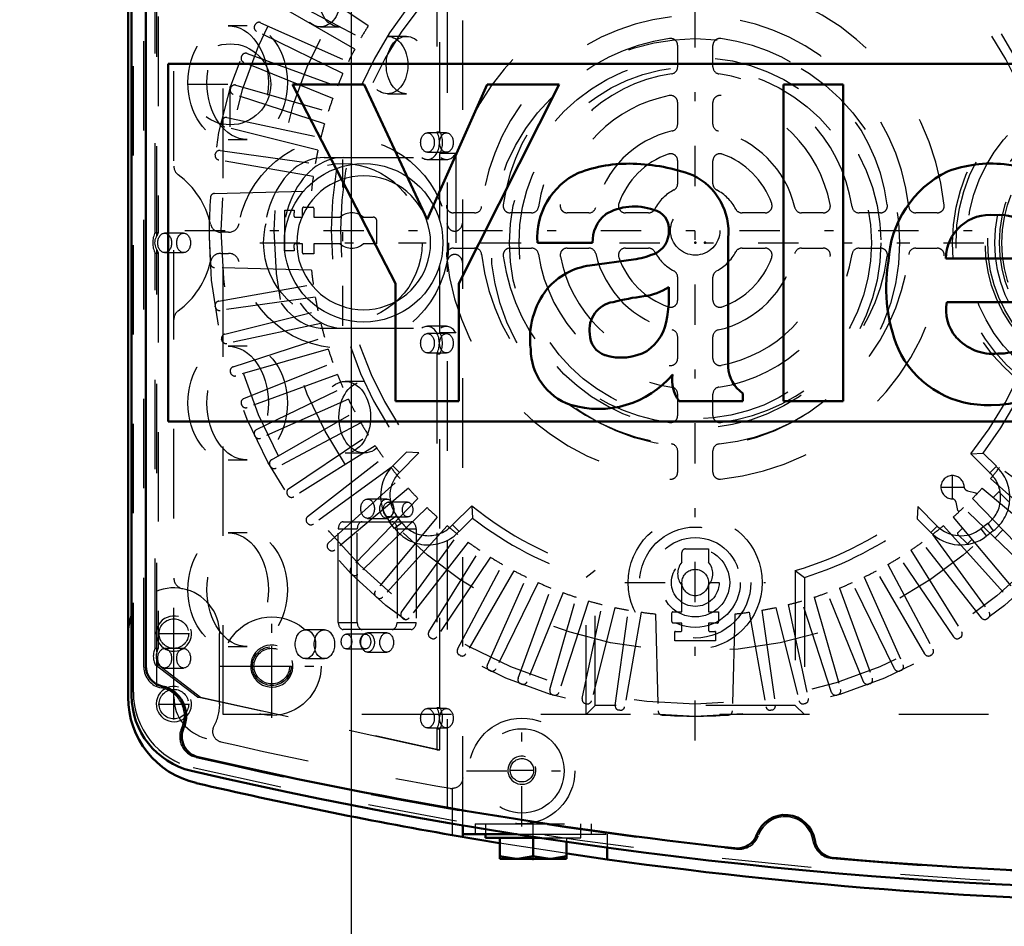
# Model space of a CAD drawing. Units: inches. Extents: x 11 to 219, y 16 to 219.
# Drawn here: x 131 to 142, y 82 to 92 of the extents above; entities that cross this region are included whole.
import ezdxf

# ---------------------------------------------------------------- set-up
doc = ezdxf.new("R2010")
doc.units = ezdxf.units.IN
doc.header["$MEASUREMENT"] = 0
doc.linetypes.add('Center', pattern=[1.5, 0.45, -0.5, 0.05, -0.5])
doc.linetypes.add('Dashed', pattern=[2, 1, -1])
for name, color, linetype, lineweight in [('2d ConnectionPoints', 7, 'Continuous', 50), ('AM_0', 7, 'Continuous', 50), ('AM_4', 3, 'Continuous', 25), ('AM_5', 3, 'Continuous', 25), ('AM_7', 7, 'Center', 25), ('AM_9', 6, 'Dashed', 25)]:
    doc.layers.add(name, color=color, linetype=linetype, lineweight=lineweight)
doc.dimstyles.get("Standard").update_dxf_attribs({"dimtxt": 0.18, "dimasz": 0.18, "dimexe": 0.18, "dimexo": 0.0625, "dimgap": 0.09, "dimtad": 0, "dimtih": 1, "dimtoh": 1, "dimdec": 4, "dimzin": 0, "dimdsep": 46, "dimtxsty": 'Standard', "dimcen": 0.09, "dimadec": 0, "dimazin": 0, "dimtfac": 1, "dimtdec": 4, "dimtofl": 0, "dimtmove": 0, "dimatfit": 3, "dimfxl": 0, "dimtolj": 1, "dimtzin": 0, "dimarcsym": 0})

# ---------------------------------------------------------------- blocks, each defined once
blk = doc.blocks.new('59_C2366611112x41_1_0_in_9C5QM_1_1_GN_Wire_Rope_Hoist_900')
at = {"layer": 'AM_0'}
for p, q in [((144.56, 91.861), (132.56, 91.861)), ((132.56, 91.861), (132.56, 87.861)), ((134.748, 91.631), (133.95, 91.631)), ((133.95, 91.631), (135.101, 89.407)), ((135.455, 90.123), (134.748, 91.631)), ((136.125, 91.631), (135.455, 90.123)), ((135.809, 89.407), (136.927, 91.631)), ((136.927, 91.631), (136.125, 91.631)), ((140.101, 91.631), (139.437, 91.631)), ((139.437, 91.631), (139.437, 88.091)), ((140.101, 88.091), (140.101, 91.631)), ((138.818, 88.472), (138.818, 89.912)), ((136.686, 89.861), (137.302, 89.861)), ((137.76, 89.673), (137.273, 89.607)), ((141.251, 89.684), (142.313, 89.684)), ((135.101, 89.407), (135.101, 88.091)), ((135.809, 88.091), (135.809, 89.407)), ((138.154, 89.263), (138.154, 89.363)), ((141.261, 89.197), (142.963, 89.197)), ((138.98, 88.091), (138.98, 88.177)), ((135.101, 88.091), (135.809, 88.091)), ((138.268, 88.091), (138.98, 88.091)), ((139.437, 88.091), (140.101, 88.091)), ((132.56, 87.861), (144.56, 87.861))]:
    blk.add_line(p, q, dxfattribs=at)
for centre, radius, start, end in [((137.709, 89.162), 1.584, 88.3554, 110.8649), ((137.698, 88.632), 2.114, 69.9647, 88.46), ((141.754, 89.368), 1.379, 83.8816, 110.6774), ((141.81, 89.613), 1.13, 24.2061, 85.369), ((137.484, 89.918), 0.8, 115.0977, 184.112), ((138.109, 89.979), 0.712, 354.5855, 63.9227), ((141.795, 89.593), 1.189, 116.3381, 177.0597), ((137.768, 89.628), 0.639, 70.4097, 120.3305), ((137.938, 90.017), 0.217, 354.6488, 78.1371), ((137.693, 89.876), 0.391, 129.2364, 182.2289), ((141.743, 89.682), 0.492, 83.619, 179.7864), ((141.854, 89.713), 0.461, 356.3374, 96.9807), ((137.886, 89.984), 0.268, 291.6815, 2.7226), ((137.618, 90.629), 0.966, 278.4198, 292.3299), ((137.368, 88.863), 0.75, 97.286, 139.8233), ((142.328, 89.353), 1.746, 170.0712, 205.2195), ((137.503, 88.791), 0.9, 141.8363, 187.5292), ((137.773, 89.984), 0.728, 277.9803, 301.5345), ((138.195, 86.614), 2.668, 96.8957, 104.3923), ((136.927, 89.244), 1.227, 350.0381, 0.8936), ((137.584, 88.886), 0.317, 99.5803, 188.2712), ((141.715, 89.106), 0.462, 168.6859, 220.4109), ((137.602, 89.089), 0.536, 304.9294, 353.83), ((137.523, 88.843), 0.253, 180.6769, 250.9499), ((141.78, 89.178), 0.559, 221.684, 275.249), ((141.769, 89.333), 1.286, 269.3399, 338.7488), ((141.848, 89.187), 0.565, 268.3059, 325.493), ((137.273, 88.675), 0.663, 180.1965, 250.7689), ((137.621, 89.192), 0.615, 252.9658, 298.0033), ((141.708, 89.145), 1.099, 209.1783, 272.3893), ((139.189, 88.484), 0.371, 181.923, 235.8373), ((137.369, 89.085), 1.082, 253.1308, 319.9217), ((138.602, 88.328), 0.41, 171.5597, 215.3809)]:
    blk.add_arc(centre, radius, start, end, dxfattribs=at)
blk = doc.blocks.new('60_SH5_L_L2_EC_YAL_0_in_9C5QM_1_1_GN_Wire_Rope_Hoist_900')
at = {"layer": 'AM_0'}
for p, q in [((132.15, 84.8), (132.15, 94.922)), ((132.308, 85.132), (132.308, 94.59))]:
    blk.add_line(p, q, dxfattribs=at)
for centre, radius, start, end in [((132.544, 85.132), 0.236, 180, 258.0595), ((132.426, 84.573), 0.335, 335.9742, 78.0595), ((133.016, 84.8), 0.866, 180, 256.876), ((132.947, 84.341), 0.236, 155.9742, 256.9177), ((144.414, 133.686), 50.896, 256.9177, 263.7712), ((144.414, 133.686), 51.063, 256.876, 283.1701), ((139.453, 83.129), 0.335, 8.9481, 159.8441), ((138.917, 83.325), 0.236, 263.7712, 339.8441), ((140.017, 83.217), 0.236, 188.9481, 265.0211), ((144.414, 133.686), 50.896, 265.0211, 274.9542)]:
    blk.add_arc(centre, radius, start, end, dxfattribs=at)
at = {"layer": 'AM_9'}
for p, q in [((135.681, 83.536), (135.681, 96.185)), ((135.56, 95.055), (135.56, 91.103)), ((135.595, 91.103), (135.595, 95.055)), ((132.17, 84.836), (132.17, 94.886)), ((132.288, 85.116), (132.288, 94.606)), ((132.433, 89.941), (132.433, 94.451)), ((132.414, 89.976), (132.414, 94.39)), ((132.449, 94.39), (132.449, 89.976)), ((133.442, 92.288), (133.23, 92.288)), ((134.26, 92.275), (134.472, 92.275)), ((135.223, 92.169), (135.011, 92.169)), ((135.011, 91.527), (135.223, 91.527)), ((135.56, 91.103), (135.595, 91.103)), ((133.23, 91.016), (133.442, 91.016)), ((135.669, 91.09), (135.457, 91.09)), ((134.301, 90.815), (135.607, 90.815)), ((135.457, 90.874), (135.669, 90.874)), ((135.457, 90.793), (135.67, 90.793)), ((135.595, 90.107), (135.595, 90.861)), ((135.772, 90.861), (135.595, 90.861)), ((135.772, 90.861), (135.772, 88.857)), ((132.414, 89.976), (132.449, 89.976)), ((132.732, 89.969), (132.52, 89.969)), ((132.414, 85.33), (132.414, 89.745)), ((132.414, 89.745), (132.449, 89.745)), ((132.433, 85.284), (132.433, 89.781)), ((132.449, 89.745), (132.449, 85.33)), ((132.52, 89.751), (132.732, 89.751)), ((135.595, 88.857), (135.595, 89.615)), ((134.301, 88.905), (135.607, 88.905)), ((135.668, 88.927), (135.456, 88.927)), ((135.669, 88.846), (135.457, 88.846)), ((135.595, 88.857), (135.772, 88.857)), ((133.442, 88.705), (133.23, 88.705)), ((135.457, 88.63), (135.669, 88.63)), ((135.56, 88.618), (135.56, 84.666)), ((135.56, 88.618), (135.595, 88.618)), ((135.595, 84.666), (135.595, 88.618)), ((134.75, 88.311), (134.538, 88.311)), ((134.538, 87.511), (134.75, 87.511)), ((133.23, 87.433), (133.442, 87.433)), ((135.001, 86.996), (134.788, 86.996)), ((135.235, 86.961), (135.022, 86.961)), ((134.516, 86.742), (135.274, 86.742)), ((134.788, 86.78), (135.001, 86.78)), ((135.022, 86.795), (135.235, 86.795)), ((133.442, 86.618), (133.23, 86.618)), ((134.46, 86.663), (134.672, 86.663)), ((134.46, 85.616), (134.46, 86.663)), ((134.672, 85.616), (134.672, 86.663)), ((135.117, 86.663), (135.117, 85.616)), ((135.117, 86.663), (135.329, 86.663)), ((135.329, 86.663), (135.329, 85.616)), ((134.46, 85.616), (134.672, 85.616)), ((135.117, 85.616), (135.329, 85.616)), ((134.305, 85.533), (134.093, 85.533)), ((135.274, 85.537), (134.516, 85.537)), ((135.001, 85.5), (134.788, 85.5)), ((134.764, 85.485), (134.552, 85.485)), ((132.414, 85.33), (132.449, 85.33)), ((132.732, 85.324), (132.52, 85.324)), ((133.23, 85.346), (133.442, 85.346)), ((134.552, 85.319), (134.764, 85.319)), ((134.788, 85.284), (135.001, 85.284)), ((132.433, 84.898), (132.433, 85.191)), ((134.093, 85.211), (134.305, 85.211)), ((132.887, 84.781), (132.415, 85.143)), ((132.415, 85.143), (132.45, 85.143)), ((132.45, 85.143), (132.922, 84.781)), ((132.52, 85.106), (132.732, 85.106)), ((135.56, 84.191), (132.887, 84.781)), ((132.887, 84.781), (132.922, 84.781)), ((132.922, 84.781), (135.595, 84.191)), ((135.669, 84.653), (135.457, 84.653)), ((135.56, 84.666), (135.595, 84.666)), ((135.457, 84.437), (135.669, 84.437)), ((135.56, 84.425), (135.56, 84.191)), ((135.56, 84.425), (135.595, 84.425)), ((135.595, 84.191), (135.595, 84.425)), ((135.56, 84.191), (135.595, 84.191))]:
    blk.add_line(p, q, dxfattribs=at)
for points in [[(135.63, 89.861), (135.626, 89.784), (135.616, 89.707), (135.599, 89.632), (135.576, 89.558), (135.547, 89.486), (135.511, 89.418), (135.469, 89.353), (135.422, 89.291), (135.37, 89.234), (135.313, 89.182), (135.252, 89.135), (135.187, 89.094), (135.118, 89.058), (135.047, 89.028), (134.973, 89.005), (134.898, 88.988), (134.821, 88.978), (134.744, 88.975), (134.667, 88.978), (134.59, 88.988), (134.514, 89.005), (134.441, 89.028), (134.369, 89.058), (134.301, 89.094), (134.236, 89.135), (134.174, 89.182), (134.117, 89.234), (134.065, 89.291), (134.018, 89.353), (133.977, 89.418), (133.941, 89.486), (133.911, 89.558), (133.888, 89.632), (133.871, 89.707), (133.861, 89.784), (133.858, 89.861), (133.861, 89.938), (133.871, 90.015), (133.888, 90.09), (133.911, 90.164), (133.941, 90.235), (133.977, 90.304), (134.018, 90.369), (134.065, 90.43), (134.117, 90.487), (134.174, 90.539), (134.236, 90.586), (134.301, 90.628), (134.369, 90.664), (134.441, 90.693), (134.514, 90.716), (134.59, 90.733), (134.667, 90.743), (134.744, 90.747), (134.821, 90.743), (134.898, 90.733), (134.973, 90.716), (135.047, 90.693), (135.118, 90.664), (135.187, 90.628), (135.252, 90.586), (135.313, 90.539), (135.37, 90.487), (135.422, 90.43), (135.469, 90.369), (135.511, 90.304), (135.547, 90.235), (135.576, 90.164), (135.599, 90.09), (135.616, 90.015), (135.626, 89.938), (135.63, 89.861)], [(135.492, 89.861), (135.489, 89.926), (135.48, 89.991), (135.466, 90.054), (135.447, 90.117), (135.422, 90.177), (135.392, 90.235), (135.356, 90.29), (135.317, 90.342), (135.273, 90.39), (135.225, 90.434), (135.173, 90.474), (135.118, 90.509), (135.06, 90.539), (135, 90.564), (134.937, 90.583), (134.874, 90.598), (134.809, 90.606), (134.744, 90.609), (134.679, 90.606), (134.614, 90.598), (134.55, 90.583), (134.488, 90.564), (134.428, 90.539), (134.37, 90.509), (134.315, 90.474), (134.263, 90.434), (134.215, 90.39), (134.171, 90.342), (134.131, 90.29), (134.096, 90.235), (134.066, 90.177), (134.041, 90.117), (134.021, 90.054), (134.007, 89.991), (133.999, 89.926), (133.996, 89.861), (133.999, 89.796), (134.007, 89.731), (134.021, 89.667), (134.041, 89.605), (134.066, 89.545), (134.096, 89.487), (134.131, 89.432), (134.171, 89.38), (134.215, 89.332), (134.263, 89.288), (134.315, 89.248), (134.37, 89.213), (134.428, 89.183), (134.488, 89.158), (134.55, 89.138), (134.614, 89.124), (134.679, 89.116), (134.744, 89.113), (134.809, 89.116), (134.874, 89.124), (134.937, 89.138), (135, 89.158), (135.06, 89.183), (135.118, 89.213), (135.173, 89.248), (135.225, 89.288), (135.273, 89.332), (135.317, 89.38), (135.356, 89.432), (135.392, 89.487), (135.422, 89.545), (135.447, 89.605), (135.466, 89.667), (135.48, 89.731), (135.489, 89.796), (135.492, 89.861)], [(132.433, 89.941), (132.425, 89.925), (132.418, 89.91), (132.412, 89.894), (132.409, 89.877), (132.408, 89.861), (132.409, 89.844), (132.413, 89.828), (132.418, 89.812), (132.425, 89.796), (132.433, 89.781)], [(132.433, 85.284), (132.428, 85.27), (132.425, 85.256), (132.424, 85.242), (132.424, 85.228), (132.426, 85.213), (132.43, 85.199), (132.433, 85.191)]]:
    blk.add_lwpolyline(points, dxfattribs=at)
for centre, radius, start, end in [((132.524, 85.116), 0.236, 180, 259.7134), ((133.036, 84.836), 0.866, 180, 256.8886), ((132.426, 84.573), 0.315, 334.6827, 79.7134), ((132.924, 84.338), 0.236, 154.6827, 256.8986), ((144.414, 133.707), 50.925, 256.8986, 263.7945), ((144.414, 133.686), 51.024, 256.8886, 283.1576), ((139.453, 83.129), 0.315, 8.6041, 160.1929), ((138.935, 83.315), 0.236, 263.7945, 340.1929), ((139.998, 83.211), 0.236, 188.6041, 265.0025), ((144.414, 133.707), 50.925, 265.0025, 274.9733)]:
    blk.add_arc(centre, radius, start, end, dxfattribs=at)
for centre, major_axis in [((134.26, 92.596), (0, 0.321)), ((134.472, 92.596), (0, -0.321)), ((133.23, 91.652), (0, 0.636)), ((133.442, 91.652), (0, -0.636)), ((135.011, 91.848), (0, 0.321)), ((135.223, 91.848), (0, -0.321)), ((135.457, 90.982), (0, 0.108)), ((135.669, 90.982), (0, -0.108)), ((132.52, 89.86), (0, 0.109)), ((132.732, 89.86), (0, -0.109)), ((135.457, 88.738), (0, 0.108)), ((135.669, 88.738), (0, -0.108)), ((133.23, 88.069), (0, 0.636)), ((133.442, 88.069), (0, -0.636)), ((134.538, 87.911), (0, 0.4)), ((134.75, 87.911), (0, -0.4)), ((134.788, 86.888), (0, 0.108)), ((135.001, 86.888), (0, -0.108)), ((135.022, 86.878), (0, 0.083)), ((135.235, 86.878), (0, -0.083)), ((133.23, 85.982), (0, 0.636)), ((133.442, 85.982), (0, -0.636)), ((134.093, 85.372), (0, 0.161)), ((134.305, 85.372), (0, -0.161)), ((134.788, 85.392), (0, 0.108)), ((135.001, 85.392), (0, -0.108)), ((134.552, 85.402), (0, 0.083)), ((134.764, 85.402), (0, -0.083)), ((132.52, 85.215), (0, 0.109)), ((132.732, 85.215), (0, -0.109)), ((135.457, 84.545), (0, 0.108)), ((135.669, 84.545), (0, -0.108))]:
    blk.add_ellipse(centre, major_axis=major_axis, ratio=0.707107, dxfattribs=at)
for centre, major_axis, start_param, end_param in [((135.457, 90.982), (0, 0.189), 2.650923, 5.409222), ((135.492, 90.982), (0, -0.189), 0.873964, 2.267629), ((134.301, 89.86), (0, 0.955), 0, 3.141593), ((134.513, 89.86), (0, 0.955), 0, 3.141593), ((135.67, 90.982), (0, -0.189), 5.792516, 7.157149), ((132.52, 89.861), (0, 0.189), 0.913333, 2.22826), ((132.555, 89.861), (0, -0.189), 4.054925, 4.276809), ((132.555, 89.861), (0, -0.189), 5.147969, 5.369853), ((135.456, 88.738), (0, 0.189), 4.027748, 6.765069), ((135.668, 88.738), (0, 0.189), 5.39703, 6.765069), ((135.491, 88.738), (0, -0.189), 0.886155, 2.255437), ((134.516, 86.663), (0, 0.079), 0, 1.570716), ((134.728, 86.663), (0, 0.079), 0, 1.570716), ((135.061, 86.663), (0, 0.079), 4.712389, 6.283185), ((135.274, 86.663), (0, 0.079), 4.712389, 6.283185), ((134.516, 85.616), (0, 0.079), 1.570876, 3.141593), ((134.728, 85.616), (0, 0.079), 1.570876, 3.141593), ((135.061, 85.616), (0, 0.079), 3.141593, 4.712389), ((135.274, 85.616), (0, 0.079), 3.141593, 4.712389), ((132.51, 85.238), (0, 0.165), 0.973679, 2.178608), ((132.545, 85.238), (0, -0.165), 4.115272, 4.424269), ((132.545, 85.238), (0, -0.165), 5.000509, 5.320201), ((135.457, 84.546), (0, 0.189), 4.021054, 5.403724), ((135.492, 84.546), (0, -0.189), 0.879461, 2.262131)]:
    blk.add_ellipse(centre, major_axis=major_axis, ratio=0.707107, start_param=start_param, end_param=end_param, dxfattribs=at)
blk = doc.blocks.new('61_SH5_12_H72_50HZ_400V_Motor_0_in_9C5QM_1_1_GN_Wire_Rope_Hoist_900')
at = {"layer": 'AM_7'}
for p, q in [((138.449, 84.294), (138.449, 95.703)), ((132.745, 89.999), (144.154, 89.999)), ((141.324, 86.991), (141.324, 87.264)), ((141.188, 87.128), (141.461, 87.128)), ((137.664, 86.062), (139.235, 86.062)), ((133.717, 84.901), (133.717, 85.356)), ((133.489, 85.128), (133.944, 85.128))]:
    blk.add_line(p, q, dxfattribs=at)
at = {"layer": 'AM_9'}
for p, q in [((133.174, 84.585), (133.174, 95.136)), ((134.795, 92.286), (133.905, 92.886)), ((133.766, 92.655), (134.714, 92.151)), ((134.644, 92.026), (133.715, 92.562)), ((133.592, 92.322), (134.573, 91.886)), ((133.525, 92.289), (133.53, 92.299)), ((134.512, 91.755), (133.547, 92.226)), ((138.252, 92.067), (138.252, 91.828)), ((138.646, 91.828), (138.646, 92.067)), ((133.377, 91.94), (133.381, 91.95)), ((134.399, 91.476), (133.404, 91.878)), ((133.442, 91.978), (134.451, 91.611)), ((133.254, 91.581), (133.258, 91.592)), ((133.316, 91.624), (134.348, 91.328)), ((134.306, 91.19), (133.285, 91.522)), ((138.252, 91.429), (138.252, 91.188)), ((138.646, 91.188), (138.646, 91.429)), ((133.157, 91.215), (133.159, 91.226)), ((133.215, 91.262), (134.265, 91.038)), ((134.233, 90.898), (133.191, 91.158)), ((133.14, 90.893), (134.203, 90.744)), ((133.085, 90.843), (133.086, 90.854)), ((134.181, 90.602), (133.123, 90.788)), ((138.252, 90.778), (138.252, 90.521)), ((138.646, 90.521), (138.646, 90.778)), ((133.078, 90.414), (134.161, 90.442)), ((133.863, 89.77), (133.863, 90.227)), ((133.863, 90.227), (133.967, 90.227)), ((134.06, 90.148), (134.06, 90.244)), ((134.075, 90.259), (134.174, 90.259)), ((134.186, 90.248), (134.186, 90.148)), ((133.98, 90.148), (134.06, 90.148)), ((134.186, 90.148), (134.483, 90.148)), ((134.739, 90.148), (134.85, 90.148)), ((135.984, 90.195), (135.747, 90.195)), ((136.62, 90.195), (136.381, 90.195)), ((137.26, 90.195), (137.019, 90.195)), ((137.927, 90.195), (137.67, 90.195)), ((139.229, 90.195), (138.972, 90.195)), ((139.88, 90.195), (139.638, 90.195)), ((140.518, 90.195), (140.279, 90.195)), ((141.152, 90.195), (140.914, 90.195)), ((134.889, 90.109), (134.889, 89.849)), ((134.06, 89.849), (133.98, 89.849)), ((134.06, 89.75), (134.06, 89.849)), ((134.483, 89.849), (134.186, 89.849)), ((134.186, 89.849), (134.186, 89.738)), ((134.889, 89.849), (134.739, 89.849)), ((135.747, 89.802), (135.984, 89.802)), ((136.381, 89.802), (136.62, 89.802)), ((137.019, 89.802), (137.26, 89.802)), ((137.67, 89.802), (137.927, 89.802)), ((138.972, 89.802), (139.229, 89.802)), ((139.638, 89.802), (139.88, 89.802)), ((140.279, 89.802), (140.518, 89.802)), ((140.914, 89.802), (141.152, 89.802)), ((133.967, 89.77), (133.863, 89.77)), ((134.186, 89.738), (134.071, 89.738)), ((134.161, 89.555), (133.078, 89.583)), ((138.252, 89.476), (138.252, 89.219)), ((138.646, 89.219), (138.646, 89.476)), ((133.123, 89.209), (134.181, 89.395)), ((134.203, 89.253), (133.14, 89.104)), ((133.086, 89.144), (133.085, 89.155)), ((133.191, 88.839), (134.233, 89.099)), ((134.265, 88.959), (133.215, 88.736)), ((133.285, 88.475), (134.306, 88.807)), ((138.252, 88.81), (138.252, 88.568)), ((138.646, 88.568), (138.646, 88.81)), ((133.159, 88.772), (133.157, 88.782)), ((134.348, 88.67), (133.316, 88.374)), ((133.404, 88.119), (134.399, 88.521)), ((133.258, 88.405), (133.254, 88.416)), ((134.451, 88.387), (133.442, 88.02)), ((133.547, 87.772), (134.512, 88.242)), ((138.252, 88.169), (138.252, 87.93)), ((138.646, 87.93), (138.646, 88.169)), ((133.381, 88.047), (133.377, 88.058)), ((134.573, 88.112), (133.592, 87.675)), ((133.715, 87.435), (134.644, 87.972)), ((134.714, 87.846), (133.766, 87.342)), ((133.53, 87.698), (133.525, 87.709)), ((133.905, 87.111), (134.795, 87.711)), ((134.873, 87.591), (133.963, 87.022)), ((135.071, 87.367), (135.224, 87.52)), ((135.144, 87.294), (135.362, 87.512)), ((135.362, 87.512), (135.224, 87.52)), ((138.252, 87.534), (138.252, 87.296)), ((138.646, 87.296), (138.646, 87.534)), ((141.528, 87.501), (141.666, 87.509)), ((141.528, 87.501), (141.742, 87.287)), ((141.666, 87.509), (141.814, 87.362)), ((133.702, 87.361), (133.697, 87.371)), ((134.118, 86.801), (134.963, 87.462)), ((135.144, 87.294), (135.071, 87.367)), ((141.742, 87.287), (141.814, 87.362)), ((135.05, 87.347), (134.182, 86.716)), ((142.717, 86.716), (141.849, 87.347)), ((134.351, 86.507), (135.149, 87.225)), ((141.75, 87.225), (142.547, 86.507)), ((133.898, 87.036), (133.892, 87.046)), ((135.243, 87.116), (134.421, 86.426)), ((141.49, 87.089), (141.585, 87.067)), ((141.585, 87.067), (141.598, 87.054)), ((141.655, 87.116), (142.478, 86.426)), ((141.778, 87.014), (141.834, 87.069)), ((141.85, 87.069), (141.951, 86.969)), ((135.35, 87.001), (134.605, 86.229)), ((141.385, 86.867), (141.363, 86.961)), ((141.548, 87.001), (142.294, 86.229)), ((135.452, 86.9), (134.68, 86.154)), ((135.952, 86.92), (135.738, 86.706)), ((135.952, 86.92), (135.96, 86.782)), ((140.936, 86.911), (140.928, 86.774)), ((141.154, 86.693), (140.936, 86.911)), ((141.398, 86.853), (141.385, 86.867)), ((142.219, 86.154), (141.447, 86.9)), ((134.116, 86.726), (134.109, 86.735)), ((135.567, 86.793), (134.877, 85.97)), ((135.112, 86.809), (135.03, 86.746)), ((135.09, 86.668), (135.03, 86.746)), ((135.172, 86.73), (135.09, 86.668)), ((135.172, 86.73), (135.112, 86.809)), ((135.738, 86.706), (135.812, 86.634)), ((135.96, 86.782), (135.812, 86.634)), ((141.081, 86.62), (140.928, 86.774)), ((141.332, 86.793), (142.022, 85.97)), ((141.718, 86.721), (141.639, 86.661)), ((141.718, 86.721), (141.78, 86.639)), ((135.676, 86.698), (134.957, 85.9)), ((135.167, 85.731), (135.798, 86.599)), ((141.154, 86.693), (141.081, 86.62)), ((141.101, 86.599), (141.732, 85.731)), ((141.223, 86.698), (141.941, 85.9)), ((141.383, 86.618), (141.435, 86.67)), ((141.483, 86.501), (141.383, 86.601)), ((141.639, 86.661), (141.702, 86.579)), ((141.78, 86.639), (141.702, 86.579)), ((141.888, 86.65), (141.798, 86.56)), ((135.913, 86.513), (135.252, 85.667)), ((141.647, 85.667), (140.986, 86.513)), ((141.541, 86.543), (141.5, 86.501)), ((134.354, 86.432), (134.347, 86.44)), ((135.472, 85.512), (136.041, 86.423)), ((138.3, 86.288), (138.3, 86.399)), ((138.339, 86.438), (138.599, 86.438)), ((138.599, 86.438), (138.599, 86.288)), ((140.857, 86.423), (141.426, 85.512)), ((136.162, 86.344), (135.562, 85.454)), ((135.793, 85.316), (136.297, 86.263)), ((140.602, 86.263), (141.106, 85.316)), ((141.337, 85.454), (140.737, 86.344)), ((134.613, 86.155), (134.605, 86.163)), ((136.422, 86.194), (135.886, 85.264)), ((137.332, 86.195), (137.229, 86.119)), ((137.332, 84.688), (137.332, 86.195)), ((139.567, 86.195), (139.567, 84.688)), ((139.567, 86.195), (139.67, 86.119)), ((141.013, 85.264), (140.476, 86.194)), ((136.126, 85.142), (136.562, 86.122)), ((136.693, 86.061), (136.222, 85.097)), ((137.229, 84.585), (137.229, 86.119)), ((139.67, 86.119), (139.67, 84.585)), ((140.676, 85.097), (140.206, 86.061)), ((140.336, 86.122), (140.773, 85.142)), ((136.47, 84.991), (136.837, 86)), ((136.972, 85.949), (136.57, 84.953)), ((138.3, 85.735), (138.3, 86.032)), ((138.599, 86.032), (138.599, 85.735)), ((140.329, 84.953), (139.927, 85.949)), ((140.061, 86), (140.428, 84.991)), ((134.891, 85.896), (134.882, 85.904)), ((136.824, 84.866), (137.12, 85.897)), ((137.258, 85.855), (136.926, 84.834)), ((139.973, 84.834), (139.641, 85.855)), ((139.778, 85.897), (140.074, 84.866)), ((137.186, 84.765), (137.41, 85.815)), ((137.55, 85.782), (137.29, 84.741)), ((137.555, 84.689), (137.704, 85.752)), ((137.846, 85.73), (137.66, 84.673)), ((138.188, 85.625), (138.188, 85.723)), ((138.2, 85.735), (138.3, 85.735)), ((138.599, 85.735), (138.71, 85.735)), ((138.71, 85.735), (138.71, 85.621)), ((139.053, 85.73), (139.239, 84.673)), ((139.195, 85.752), (139.344, 84.689)), ((139.349, 85.782), (139.609, 84.741)), ((139.489, 85.815), (139.712, 84.765)), ((135.186, 85.658), (135.177, 85.665)), ((138.006, 85.71), (138.034, 84.627)), ((138.3, 85.609), (138.204, 85.609)), ((138.3, 85.529), (138.3, 85.609)), ((138.698, 85.609), (138.599, 85.609)), ((138.599, 85.609), (138.599, 85.529)), ((138.893, 85.71), (138.865, 84.627)), ((141.722, 85.665), (141.713, 85.658)), ((138.221, 85.412), (138.221, 85.516)), ((138.677, 85.516), (138.677, 85.412)), ((135.496, 85.441), (135.487, 85.447)), ((138.677, 85.412), (138.221, 85.412)), ((141.412, 85.447), (141.402, 85.441)), ((135.821, 85.246), (135.812, 85.252)), ((141.087, 85.252), (141.077, 85.246)), ((136.159, 85.074), (136.149, 85.079)), ((140.75, 85.079), (140.739, 85.074)), ((136.508, 84.927), (136.498, 84.931)), ((140.401, 84.931), (140.39, 84.927)), ((136.867, 84.804), (136.856, 84.807)), ((140.042, 84.807), (140.032, 84.804)), ((137.233, 84.706), (137.222, 84.708)), ((137.332, 84.688), (137.229, 84.585)), ((139.567, 84.688), (137.332, 84.688)), ((137.605, 84.634), (137.594, 84.636)), ((139.304, 84.636), (139.293, 84.634)), ((139.567, 84.688), (139.67, 84.585)), ((139.676, 84.708), (139.665, 84.706)), ((143.725, 84.585), (133.174, 84.585))]:
    blk.add_line(p, q, dxfattribs=at)
for centre, radius in [((138.449, 89.999), 5.433), ((138.449, 89.999), 5.296), ((138.449, 89.999), 4.705), ((138.449, 89.999), 0.276), ((138.449, 86.062), 0.748), ((138.449, 86.062), 0.621), ((138.449, 86.062), 0.503), ((138.449, 86.062), 0.385), ((138.449, 86.062), 0.267), ((138.449, 86.062), 0.148), ((133.717, 85.128), 0.217)]:
    blk.add_circle(centre, radius, dxfattribs=at)
for centre, radius, start, end in [((138.449, 89.999), 2.795, 95.8226, 174.1774), ((138.449, 89.999), 2.795, 5.8226, 84.1774), ((138.449, 89.999), 4.067, 142.2653, 217.5434), ((138.449, 89.999), 3.964, 140.954, 218.8503), ((138.449, 89.999), 3.964, 320.954, 38.8503), ((138.449, 89.999), 4.067, 322.2653, 37.5434), ((133.573, 92.279), 0.0476, 66, 154.9407), ((138.449, 89.999), 2.402, 96.3794, 173.6206), ((138.449, 89.999), 2.402, 6.3794, 83.6206), ((133.568, 92.269), 0.0476, 155.0593, 244), ((138.449, 89.999), 4.311, 147.956, 150.044), ((138.449, 89.999), 2.165, 97.5895, 172.4105), ((138.174, 92.067), 0.0787, 360, 97.5895), ((138.725, 92.067), 0.0787, 82.4105, 180), ((138.449, 89.999), 2.165, 7.5895, 82.4105), ((138.449, 89.999), 4.311, 151.956, 154.044), ((133.422, 91.923), 0.0476, 159.0593, 248), ((133.426, 91.933), 0.0476, 70, 158.9407), ((138.174, 91.828), 0.0787, 278.5653, 0), ((138.725, 91.828), 0.0787, 180, 261.4347), ((138.449, 89.999), 4.311, 155.956, 158.044), ((138.449, 89.999), 1.772, 98.5653, 171.4347), ((138.449, 89.999), 1.772, 8.5653, 81.4347), ((133.3, 91.567), 0.0476, 163.0593, 252), ((133.303, 91.578), 0.0476, 74, 162.9407), ((138.449, 89.999), 4.311, 159.956, 162.044), ((138.449, 89.999), 1.535, 100.9055, 169.0945), ((138.174, 91.429), 0.0787, 0, 100.9055), ((138.725, 91.429), 0.0787, 79.0945, 180), ((138.449, 89.999), 1.535, 10.9055, 79.0945), ((133.203, 91.204), 0.0476, 167.0593, 256), ((133.205, 91.215), 0.0476, 78, 166.9406), ((138.449, 89.999), 4.311, 163.956, 166.044), ((138.449, 89.999), 1.142, 103.0503, 166.9497), ((138.174, 91.188), 0.0787, 283.0503, 0), ((138.725, 91.188), 0.0787, 180, 256.9497), ((138.449, 89.999), 1.142, 13.0503, 76.9497), ((133.133, 90.846), 0.0476, 82, 170.9407), ((138.449, 89.999), 4.311, 167.956, 170.044), ((133.132, 90.835), 0.0476, 171.0593, 260), ((138.449, 89.999), 0.906, 109.4712, 160.5288), ((138.174, 90.778), 0.0787, 360, 109.4712), ((138.725, 90.778), 0.0787, 70.5288, 180), ((138.449, 89.999), 0.906, 19.4712, 70.5288), ((138.449, 89.999), 4.311, 171.956, 174.0966), ((138.449, 89.999), 0.512, 117.8181, 152.1819), ((138.174, 90.521), 0.0787, 297.8181, 0), ((138.725, 90.521), 0.0787, 180, 242.1819), ((138.449, 89.999), 0.512, 27.8181, 62.1819), ((138.449, 89.999), 5.431, 176.0845, 183.9155), ((133.079, 90.366), 0.0476, 91.4915, 176.0846), ((138.449, 89.999), 4.488, 177.0861, 177.8836), ((134.075, 90.244), 0.0157, 90, 180), ((134.174, 90.248), 0.0118, 0, 90), ((135.747, 90.274), 0.0787, 174.1774, 270), ((135.984, 90.274), 0.0787, 270, 353.6206), ((136.381, 90.274), 0.0787, 172.4105, 270), ((136.62, 90.274), 0.0787, 270, 351.4347), ((137.019, 90.274), 0.0787, 169.0945, 270), ((137.26, 90.274), 0.0787, 270, 346.9497), ((137.67, 90.274), 0.0787, 160.5288, 270), ((137.927, 90.274), 0.0787, 270, 332.1819), ((138.972, 90.274), 0.0787, 207.8181, 270), ((139.229, 90.274), 0.0787, 270, 19.4712), ((139.638, 90.274), 0.0787, 193.0503, 270), ((139.88, 90.274), 0.0787, 270, 10.9055), ((140.279, 90.274), 0.0787, 188.5653, 270), ((140.518, 90.274), 0.0787, 270, 7.5895), ((140.914, 90.274), 0.0787, 186.3794, 270), ((141.152, 90.274), 0.0787, 270, 5.8226), ((133.98, 90.164), 0.0157, 177.8836, 270), ((134.611, 89.999), 0.197, 49.3796, 130.6204), ((134.85, 90.109), 0.0394, 0, 90), ((133.98, 89.833), 0.0157, 90, 182.1164), ((138.449, 89.999), 4.488, 182.1164, 182.9139), ((134.611, 89.999), 0.197, 229.3796, 310.6204), ((135.747, 89.723), 0.0787, 90, 185.8226), ((135.984, 89.723), 0.0787, 6.3794, 90), ((136.381, 89.723), 0.0787, 90, 187.5895), ((136.62, 89.723), 0.0787, 8.5653, 90), ((137.019, 89.723), 0.0787, 90, 190.9055), ((137.26, 89.723), 0.0787, 13.0503, 90), ((137.67, 89.723), 0.0787, 90, 199.4712), ((137.927, 89.723), 0.0787, 27.8181, 90), ((138.972, 89.723), 0.0787, 90, 152.1819), ((139.229, 89.723), 0.0787, 340.5288, 90), ((139.638, 89.723), 0.0787, 90, 166.9497), ((139.88, 89.723), 0.0787, 349.0945, 90), ((140.279, 89.723), 0.0787, 90, 171.4347), ((140.518, 89.723), 0.0787, 352.4105, 90), ((140.914, 89.723), 0.0787, 90, 173.6206), ((141.152, 89.723), 0.0787, 354.1774, 90), ((134.071, 89.75), 0.0118, 180, 270), ((138.449, 89.999), 2.795, 185.8226, 264.1774), ((138.449, 89.999), 2.402, 186.3794, 263.6206), ((138.449, 89.999), 2.165, 187.5895, 262.4105), ((138.449, 89.999), 1.772, 188.5653, 261.4347), ((138.449, 89.999), 1.535, 190.9055, 259.0945), ((138.449, 89.999), 1.142, 193.0503, 256.9497), ((138.449, 89.999), 0.906, 199.4712, 250.5288), ((138.449, 89.999), 0.512, 207.8181, 242.1819), ((138.449, 89.999), 0.512, 297.8181, 332.1819), ((138.449, 89.999), 1.142, 283.0503, 346.9497), ((138.449, 89.999), 1.772, 278.5653, 351.4347), ((138.449, 89.999), 2.402, 276.3794, 353.6206), ((138.449, 89.999), 2.795, 275.8226, 354.1774), ((138.449, 89.999), 2.165, 277.5895, 352.4105), ((138.449, 89.999), 1.535, 280.9055, 349.0945), ((138.449, 89.999), 0.906, 289.4712, 340.5288), ((133.079, 89.631), 0.0476, 183.9155, 268.5085), ((138.449, 89.999), 4.311, 185.9034, 188.044), ((138.174, 89.476), 0.0787, 0, 62.1819), ((138.725, 89.476), 0.0787, 117.8181, 180), ((138.449, 89.999), 4.311, 189.956, 192.044), ((133.132, 89.162), 0.0476, 100, 188.9406), ((133.133, 89.151), 0.0476, 189.0593, 278), ((138.174, 89.219), 0.0787, 250.5288, 0), ((138.725, 89.219), 0.0787, 180, 289.4712), ((138.449, 89.999), 4.311, 193.956, 196.044), ((133.203, 88.793), 0.0476, 104, 192.9407), ((138.174, 88.81), 0.0787, 0, 76.9497), ((138.725, 88.81), 0.0787, 103.0503, 180), ((133.205, 88.782), 0.0476, 193.0593, 282), ((138.449, 89.999), 4.311, 197.956, 200.044), ((133.3, 88.43), 0.0476, 108, 196.9407), ((138.174, 88.568), 0.0787, 259.0945, 0), ((138.725, 88.568), 0.0787, 180, 280.9055), ((133.303, 88.419), 0.0476, 197.0593, 286), ((138.449, 89.999), 4.311, 201.956, 204.044), ((138.174, 88.169), 0.0787, 360, 81.4347), ((138.725, 88.169), 0.0787, 98.5653, 180), ((133.422, 88.075), 0.0476, 112, 200.9407), ((133.426, 88.064), 0.0476, 201.0593, 290), ((138.449, 89.999), 4.311, 205.956, 208.044), ((138.174, 87.93), 0.0787, 262.4105, 0), ((138.725, 87.93), 0.0787, 180, 277.5895), ((138.449, 89.999), 4.311, 209.956, 212.044), ((133.568, 87.729), 0.0476, 116, 204.9407), ((133.573, 87.719), 0.0476, 205.0593, 294), ((138.449, 89.999), 4.311, 213.956, 216.044), ((138.174, 87.534), 0.0787, 360, 83.6206), ((138.725, 87.534), 0.0787, 96.3794, 180), ((133.738, 87.394), 0.0476, 120, 208.9407), ((135.405, 87.033), 0.472, 134.9999, 217.3726), ((141.493, 87.014), 0.472, 307.3733, 47.316), ((133.744, 87.384), 0.0476, 209.0593, 298), ((135.405, 87.033), 0.369, 134.9999, 217.3726), ((138.449, 89.999), 4.311, 217.956, 220.044), ((138.174, 87.296), 0.0787, 264.1774, 0), ((138.725, 87.296), 0.0787, 180, 275.8226), ((141.324, 87.128), 0.13, 2.4343, 267.6392), ((141.493, 87.014), 0.369, 307.3733, 47.6197), ((138.449, 89.999), 4.311, 319.956, 322.044), ((133.932, 87.071), 0.0476, 124, 212.9407), ((133.938, 87.062), 0.0476, 213.0593, 302), ((138.449, 89.999), 4.311, 221.956, 224.044), ((141.501, 87.135), 0.0472, 182.4343, 256.9683), ((138.449, 89.999), 4.311, 315.956, 318.044), ((141.842, 87.061), 0.0118, 45.0368, 135.0367), ((141.317, 86.951), 0.0472, 13.1052, 87.6392), ((138.449, 89.999), 4.311, 225.956, 228.044), ((138.449, 89.999), 3.964, 230.954, 253.6292), ((138.449, 89.999), 3.964, 286.3708, 308.8503), ((138.449, 89.999), 4.311, 311.956, 314.044), ((134.147, 86.763), 0.0476, 128, 216.9407), ((134.154, 86.755), 0.0476, 217.0593, 306), ((135.465, 86.955), 0.369, 217.3733, 317.6197), ((138.449, 89.999), 4.067, 232.2653, 252.5383), ((138.449, 89.999), 4.067, 287.4617, 307.5434), ((135.465, 86.955), 0.472, 217.3733, 317.316), ((138.449, 89.999), 4.311, 229.956, 232.044), ((141.415, 86.955), 0.472, 224.9999, 307.3726), ((138.449, 89.999), 4.311, 307.956, 310.044), ((141.415, 86.955), 0.369, 224.9999, 307.3726), ((141.391, 86.61), 0.0118, 135.0368, 225.0368), ((134.383, 86.471), 0.0476, 132, 220.9407), ((138.449, 89.999), 4.311, 233.956, 236.044), ((138.449, 89.999), 4.311, 303.956, 306.044), ((141.492, 86.51), 0.0118, 225.0368, 315.0367), ((134.39, 86.463), 0.0476, 221.0593, 310), ((138.339, 86.399), 0.0394, 90, 180), ((138.449, 89.999), 4.311, 237.956, 240.044), ((138.449, 86.16), 0.197, 139.3796, 220.6204), ((138.449, 86.16), 0.197, 319.3796, 40.6204), ((138.449, 89.999), 4.311, 299.956, 302.044), ((134.639, 86.196), 0.0476, 136, 224.9407), ((134.647, 86.188), 0.0476, 225.0593, 314), ((138.449, 89.999), 4.311, 241.956, 244.044), ((138.449, 89.999), 4.311, 295.956, 298.044), ((138.449, 89.999), 4.311, 245.956, 248.044), ((138.449, 89.999), 4.311, 291.956, 294.044), ((134.913, 85.94), 0.0476, 140, 228.9407), ((138.449, 89.999), 4.311, 249.956, 252.044), ((138.449, 89.999), 4.311, 287.956, 290.044), ((134.922, 85.932), 0.0476, 229.0593, 318), ((138.449, 89.999), 4.311, 253.956, 256.044), ((138.449, 89.999), 4.311, 283.956, 286.044), ((135.205, 85.703), 0.0476, 144, 232.9408), ((138.449, 89.999), 4.311, 257.956, 260.044), ((138.449, 89.999), 4.311, 261.956, 264.0966), ((138.2, 85.723), 0.0118, 90, 180), ((138.449, 89.999), 4.311, 275.9034, 278.044), ((138.449, 89.999), 4.311, 279.956, 282.044), ((141.693, 85.703), 0.0476, 307.0593, 36), ((135.214, 85.696), 0.0476, 233.0593, 322), ((138.204, 85.625), 0.0157, 180, 270), ((138.698, 85.621), 0.0118, 270, 0), ((141.684, 85.696), 0.0476, 218, 306.9407), ((135.513, 85.487), 0.0476, 148, 236.9407), ((138.449, 89.999), 4.488, 267.0861, 267.8836), ((138.284, 85.529), 0.0157, 267.8836, 0), ((138.614, 85.529), 0.0157, 180, 272.1164), ((138.449, 89.999), 4.488, 272.1164, 272.9139), ((141.386, 85.487), 0.0476, 303.0593, 32), ((135.522, 85.481), 0.0476, 237.0592, 326), ((141.376, 85.481), 0.0476, 214, 302.9407), ((135.835, 85.293), 0.0476, 152, 240.9407), ((141.064, 85.293), 0.0476, 299.0593, 28), ((135.844, 85.288), 0.0476, 241.0592, 330), ((141.054, 85.288), 0.0476, 210, 298.9407), ((136.169, 85.122), 0.0476, 156, 244.9407), ((136.179, 85.118), 0.0476, 245.0593, 334), ((140.719, 85.118), 0.0476, 206, 294.9407), ((140.729, 85.122), 0.0476, 295.0593, 24), ((136.515, 84.975), 0.0476, 160, 248.9407), ((136.525, 84.971), 0.0476, 249.0593, 338), ((140.373, 84.971), 0.0476, 202, 290.9407), ((140.384, 84.975), 0.0476, 291.0593, 20), ((136.87, 84.852), 0.0476, 164, 252.9407), ((136.881, 84.849), 0.0476, 253.0593, 342), ((140.018, 84.849), 0.0476, 198, 286.9406), ((140.028, 84.852), 0.0476, 287.0593, 16), ((137.233, 84.755), 0.0476, 168, 256.9407), ((137.244, 84.752), 0.0476, 257.0593, 346), ((139.655, 84.752), 0.0476, 194, 282.9407), ((139.666, 84.755), 0.0476, 283.0593, 12), ((137.602, 84.683), 0.0476, 173.1261, 260.9407), ((137.613, 84.681), 0.0476, 261.0593, 350), ((138.082, 84.628), 0.0476, 181.4915, 266.0845), ((138.817, 84.628), 0.0476, 273.9155, 358.5085), ((139.286, 84.681), 0.0476, 190, 278.9407), ((139.297, 84.683), 0.0476, 279.0593, 6.8739), ((138.449, 89.999), 5.431, 266.0845, 273.9155)]:
    blk.add_arc(centre, radius, start, end, dxfattribs=at)
blk = doc.blocks.new('62_SH5_12_H71_50HZ_400V_Gear_0_in_9C5QM_1_1_GN_Wire_Rope_Hoist_900')
at = {"layer": 'AM_0'}
for p, q in [((132.111, 94.943), (132.111, 84.779)), ((135.851, 83.346), (135.851, 83.217)), ((135.733, 83.238), (136.263, 83.148)), ((135.851, 83.247), (136.455, 83.247)), ((136.107, 83.247), (136.107, 83.207)), ((136.107, 83.207), (136.709, 83.207)), ((136.264, 82.971), (136.264, 83.207)), ((136.638, 83.207), (136.638, 83.004)), ((137.012, 83.162), (137.012, 82.971)), ((137.465, 83.098), (137.465, 82.966)), ((136.264, 83.004), (136.451, 82.971)), ((136.264, 82.971), (137.012, 82.971)), ((136.638, 83.004), (136.825, 82.971)), ((137.465, 82.966), (137.016, 83.031))]:
    blk.add_line(p, q, dxfattribs=at)
for points in [[(136.451, 82.971), (136.465, 82.971), (136.638, 83.004)], [(136.825, 82.971), (136.839, 82.971), (137.012, 83.004)]]:
    blk.add_lwpolyline(points, dxfattribs=at)
for centre, radius, start, end in [((132.623, 85.491), 0.512, 157.3664, 180), ((133.095, 84.779), 0.984, 180, 256.853), ((144.512, 133.66), 51.181, 256.853, 260.1227), ((144.512, 133.66), 51.181, 262.0857, 278.0033)]:
    blk.add_arc(centre, radius, start, end, dxfattribs=at)
at = {"layer": 'AM_4'}
blk.add_line((135.733, 83.366), (135.733, 83.238), dxfattribs=at)
at = {"layer": 'AM_5'}
for centre, radius in [((132.623, 85.491), 0.197), ((133.717, 85.128), 0.236), ((132.623, 84.703), 0.197), ((136.512, 83.963), 0.157)]:
    blk.add_arc(centre, radius, 75, 15, dxfattribs=at)
at = {"layer": 'AM_7'}
for p, q in [((133.252, 91.157), (133.252, 92.108)), ((132.777, 91.633), (133.728, 91.633)), ((134.512, 88.931), (134.512, 90.791)), ((133.582, 89.861), (135.442, 89.861)), ((136.052, 89.861), (140.847, 89.861)), ((141.225, 89.861), (145.359, 89.861)), ((132.623, 85.318), (132.623, 85.664)), ((133.717, 84.55), (133.717, 85.707)), ((132.449, 85.491), (132.796, 85.491)), ((133.138, 85.128), (134.295, 85.128)), ((132.623, 84.53), (132.623, 84.876)), ((132.449, 84.703), (132.796, 84.703)), ((136.512, 83.335), (136.512, 84.575)), ((135.892, 83.955), (137.132, 83.955)), ((136.375, 83.963), (136.65, 83.963)), ((136.638, 82.959), (136.638, 83.373))]:
    blk.add_line(p, q, dxfattribs=at)
at = {"layer": 'AM_9'}
for p, q in [((135.851, 83.346), (135.851, 96.376)), ((132.623, 84.779), (132.623, 94.943)), ((133.235, 89.979), (133.147, 89.979)), ((133.147, 89.743), (133.235, 89.743)), ((133.134, 84.703), (133.134, 85.491)), ((135.733, 83.759), (135.733, 83.366)), ((135.989, 83.365), (137.288, 83.365)), ((135.989, 83.365), (135.989, 83.247)), ((136.107, 83.365), (136.107, 83.247)), ((137.17, 83.207), (137.17, 83.365)), ((137.288, 83.247), (137.288, 83.365)), ((136.455, 83.247), (137.465, 83.247)), ((136.709, 83.207), (137.17, 83.207)), ((137.012, 83.207), (137.012, 83.162)), ((137.465, 83.247), (137.465, 83.098)), ((137.016, 83.031), (136.263, 83.148))]:
    blk.add_line(p, q, dxfattribs=at)
blk.add_lwpolyline([(135.851, 83.877), (135.85, 83.867), (135.849, 83.857), (135.847, 83.847), (135.844, 83.837), (135.84, 83.827), (135.835, 83.818), (135.83, 83.809), (135.823, 83.801), (135.816, 83.794), (135.809, 83.787), (135.801, 83.78), (135.792, 83.775), (135.783, 83.77), (135.773, 83.766), (135.763, 83.763), (135.753, 83.761), (135.743, 83.759), (135.733, 83.759)], dxfattribs=at)
for centre, radius in [((138.449, 89.861), 2.283), ((133.252, 91.633), 0.453), ((138.449, 89.861), 2.075), ((138.449, 89.861), 1.969), ((143.292, 89.861), 1.969), ((143.292, 89.861), 1.929), ((143.292, 89.861), 1.811), ((143.292, 89.861), 1.603), ((143.292, 89.861), 1.575), ((143.292, 89.861), 1.496), ((143.292, 89.861), 1.443), ((143.292, 89.861), 1.417), ((134.512, 89.861), 1.181), ((134.512, 89.861), 0.886), ((132.623, 85.491), 0.165), ((133.717, 85.128), 0.551), ((133.717, 85.128), 0.199), ((132.623, 84.703), 0.165), ((136.512, 83.955), 0.591), ((136.512, 83.955), 0.472), ((136.512, 83.963), 0.131)]:
    blk.add_circle(centre, radius, dxfattribs=at)
for centre, radius, start, end in [((132.741, 90.717), 0.118, 180, 233.6588), ((132.111, 89.861), 0.945, 12.8396, 53.6588), ((133.147, 90.097), 0.118, 192.8396, 270), ((133.235, 90.097), 0.118, 270, 349.5243), ((135.79, 90.097), 0.118, 190.4757, 223.5329), ((135.761, 90.07), 0.0787, 223.5329, 316.4671), ((135.733, 90.097), 0.118, 316.4671, 360), ((133.147, 89.625), 0.118, 90, 167.1604), ((133.235, 89.625), 0.118, 10.4757, 90), ((135.79, 89.625), 0.118, 136.4671, 169.5243), ((135.761, 89.652), 0.0787, 43.5329, 136.4671), ((135.733, 89.625), 0.118, 0, 43.5329), ((132.111, 89.861), 0.945, 306.3412, 347.1604), ((132.741, 89.005), 0.118, 126.3412, 180), ((132.741, 86.11), 0.118, 180, 259.1931), ((132.623, 85.491), 0.512, 360, 157.3664), ((133.095, 84.779), 0.472, 180, 256.853), ((132.623, 84.703), 0.512, 330.9063, 0), ((133.173, 84.397), 0.118, 150.9063, 257.037), ((144.512, 133.66), 50.669, 257.0375, 259.9984), ((135.733, 83.877), 0.118, 259.9984, 270)]:
    blk.add_arc(centre, radius, start, end, dxfattribs=at)
blk = doc.blocks.new('*D158')
at = {"layer": 'AM_5', "color": 0, "lineweight": -2}
for p, q in [((118.922, 80.982), (117.922, 76.682)), ((119.922, 80.982), (118.922, 80.982)), ((131.222, 76.682), (117.922, 76.682)), ((117.922, 75.682), (117.922, 73.863)), ((138.939, 72.863), (117.922, 72.863))]:
    blk.add_line(p, q, dxfattribs=at)
at = {"layer": 'AM_5', "color": 0}
for points in [[(118.089, 75.682), (117.755, 75.682), (117.922, 76.682)], [(117.755, 73.863), (118.089, 73.863), (117.922, 72.863)]]:
    blk.add_solid(points, dxfattribs=at)
at = {"layer": 'Defpoints', "color": 0}
for p in [(131.222, 76.682), (121.222, 72.863), (138.939, 72.863)]:
    blk.add_point(p, dxfattribs=at)
at = {"layer": 'AM_5', "color": 0, "insert": (120.722, 80.982), "char_height": 1, "attachment_point": 5, "rotation": 90}
blk.add_mtext('\\A1;3.819', dxfattribs=at)
blk = doc.blocks.new('*D161')
at = {"layer": 'AM_5', "color": 0, "lineweight": -2}
for p, q in [((134.608, 80.926), (134.608, 113.195)), ((135.608, 113.195), (158.498, 113.195)), ((183.608, 113.195), (160.717, 113.195)), ((184.608, 81.012), (184.608, 113.195))]:
    blk.add_line(p, q, dxfattribs=at)
at = {"layer": 'AM_5', "color": 0}
for points in [[(135.608, 113.362), (135.608, 113.029), (134.608, 113.195)], [(183.608, 113.029), (183.608, 113.362), (184.608, 113.195)]]:
    blk.add_solid(points, dxfattribs=at)
at = {"layer": 'Defpoints', "color": 0}
for p in [(184.608, 112.695), (184.608, 81.012), (134.608, 80.926)]:
    blk.add_point(p, dxfattribs=at)
at = {"layer": 'AM_5', "color": 0, "insert": (159.608, 113.195), "char_height": 1, "attachment_point": 5}
blk.add_mtext('\\A1;50', dxfattribs=at)
blk = doc.blocks.new('*D164')
at = {"layer": 'AM_5', "color": 0, "lineweight": -2}
for p, q in [((157.63, 97.656), (110.722, 97.656)), ((110.722, 96.656), (110.722, 88.036)), ((110.722, 73.863), (110.722, 82.483)), ((138.939, 72.863), (110.722, 72.863))]:
    blk.add_line(p, q, dxfattribs=at)
at = {"layer": 'AM_5', "color": 0}
for points in [[(110.889, 96.656), (110.555, 96.656), (110.722, 97.656)], [(110.555, 73.863), (110.889, 73.863), (110.722, 72.863)]]:
    blk.add_solid(points, dxfattribs=at)
at = {"layer": 'Defpoints', "color": 0}
for p in [(157.63, 97.656), (111.222, 72.863), (138.939, 72.863)]:
    blk.add_point(p, dxfattribs=at)
at = {"layer": 'AM_5', "color": 0, "insert": (110.722, 85.259), "char_height": 1, "attachment_point": 5, "rotation": 90}
blk.add_mtext('\\A1;24.793', dxfattribs=at)

msp = doc.modelspace()

# ---------------------------------------------------------------- linework, layer by layer
at = {"layer": '2d ConnectionPoints'}
for p in [(138.44931, 89.86085), (138.44931, 89.86085), (138.5596, 89.86085), (138.5596, 89.86085)]:
    msp.add_point(p, dxfattribs=at)

# ---------------------------------------------------------------- block references
for name in ['60_SH5_L_L2_EC_YAL_0_in_9C5QM_1_1_GN_Wire_Rope_Hoist_900', '62_SH5_12_H71_50HZ_400V_Gear_0_in_9C5QM_1_1_GN_Wire_Rope_Hoist_900', '61_SH5_12_H72_50HZ_400V_Motor_0_in_9C5QM_1_1_GN_Wire_Rope_Hoist_900', '59_C2366611112x41_1_0_in_9C5QM_1_1_GN_Wire_Rope_Hoist_900']:
    msp.add_blockref(name, (0, 0))

# ---------------------------------------------------------------- dimensions: what is measured, and where the dimension line sits
at = {"layer": 'AM_5'}
dim = msp.add_linear_dim(base=(184.60777, 113.19525), p1=(134.60777, 80.92575), p2=(184.60777, 81.01237), text='50', dimstyle='Standard', override={"dimtxt": 1, "dimasz": 1, "dimexe": 0, "dimexo": 0, "dimgap": 0.3}, dxfattribs=at)
dim.commit()
dim.dimension.update_dxf_attribs({"geometry": '*D161', "text_midpoint": (159.60777, 113.19525), "dimtype": 160})
for base, p1, text, picture, middle in [((110.72199, 72.86275), (157.63042, 97.65613), '24.793', '*D164', (110.72199, 85.25944)), ((117.92199, 72.86275), (131.22177, 76.6821), '3.819', '*D158', (120.72199, 80.9821))]:
    dim = msp.add_linear_dim(base=base, p1=p1, p2=(138.93877, 72.86275), angle=90, text=text, dimstyle='Standard', override={"dimtxt": 1, "dimasz": 1, "dimexe": 0, "dimexo": 0, "dimgap": 0.3}, dxfattribs=at)
    dim.commit()
    dim.dimension.update_dxf_attribs({"geometry": picture, "text_midpoint": middle, "dimtype": 160, "text_rotation": 90})

doc.saveas('drawing.dxf')
